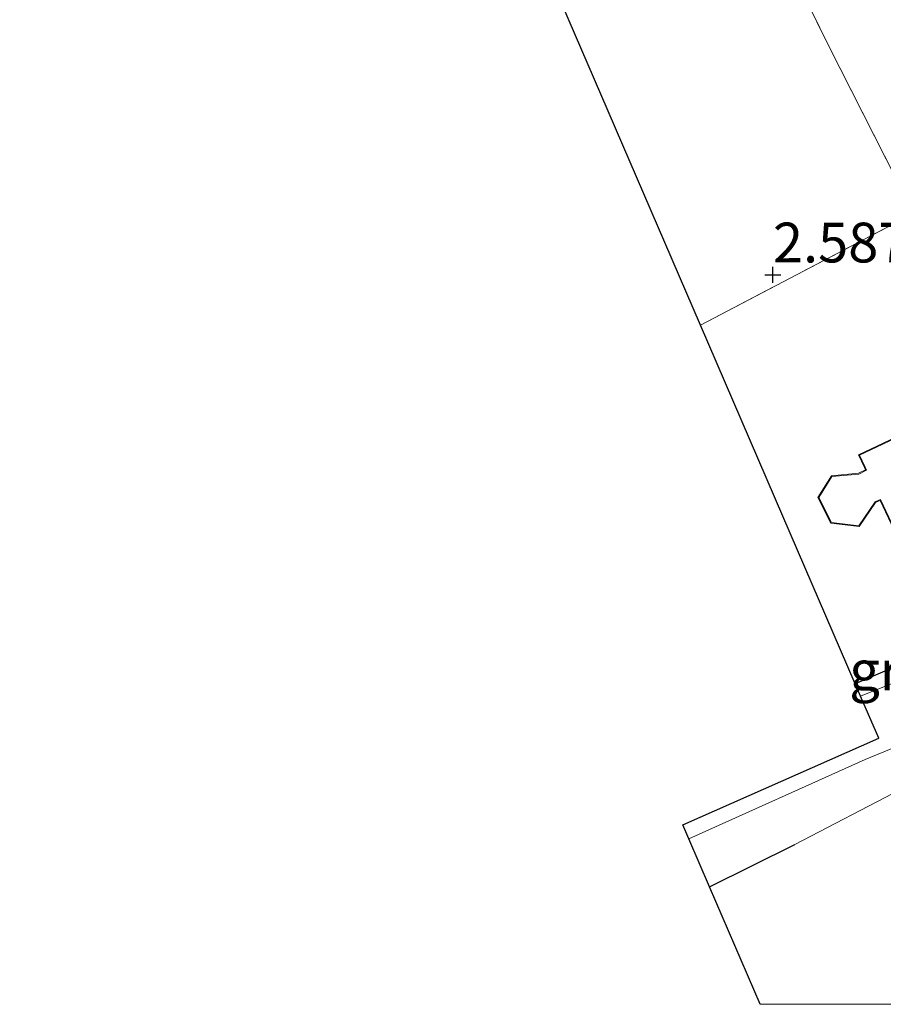
# Model space of a CAD drawing. Units: metres. Extents: x 199995 to 210008, y 499999 to 506253.
# Drawn here: x 200548 to 200602, y 500000 to 500062 of the extents above; entities that cross this region are included whole.
import ezdxf
from ezdxf.enums import TextEntityAlignment as Align

# ---------------------------------------------------------------- set-up
doc = ezdxf.new("R2010")
doc.units = ezdxf.units.M
doc.linetypes.add('IE-TERREINAFSCHEIDING', pattern=[10, 8, -2])
doc.layers.get('0').update_dxf_attribs({"lineweight": 25})
for name, color, linetype in [('B-ME-GW-HOOGTEPUNT-S-B1', 10, 'Continuous'), ('B-ME-IE-TERREINAFSCHEIDING-HAAGRASTER-L-B1', 10, 'Continuous'), ('B-ME-KG-KADASTRAAL-OPNAMEDTMGRENS-L-B1', 10, 'Continuous')]:
    doc.layers.add(name, color=color, linetype=linetype)
for name, color, linetype, lineweight in [('B-ME-IE-GRASLAND-GV-B6', 93, 'Continuous', 18), ('B-ME-IE-GRONDWERKLIJN-GROND_INGERICHT-GV-B6', 253, 'Continuous', 18), ('B-ME-IE-TERREINAFSCHEIDING-DOORGANG-L-B1', 8, 'IE-TERREINAFSCHEIDING-KUNSTMATIG-OPEN', 18), ('B-ME-IE-TERREINAFSCHEIDING-RASTERHEKWERK-L-B1', 8, 'IE-TERREINAFSCHEIDING', 18), ('B-ME-KG-KADASTRAAL-DAKRAND-L-B1', 13, 'Continuous', 18), ('B-ME-OG-BEBOUWING-GV-B6', 173, 'Continuous', 18), ('B-ME-VH-VERH_SOORT-BITUMEN-GV-B6', 8, 'IE-TERREINAFSCHEIDING-NATUURLIJK-HOUTWAL', 18), ('B-ME-VH-VERH_SOORT-KLINKERS-GV-B6', 8, 'IE-TERREINAFSCHEIDING-NATUURLIJK-HOUTWAL', 18)]:
    doc.layers.add(name, color=color, linetype=linetype, lineweight=lineweight)
doc.styles.add('NLCS-ISO', font='NLCS-ISO.TTF')
doc.linetypes.add('IE-TERREINAFSCHEIDING-KUNSTMATIG-OPEN', pattern='A,7,-1.5,[67,NLCS.SHX,S=0.75,R=0,X=0,Y=0],-1.5', length=10)
doc.linetypes.add('IE-TERREINAFSCHEIDING-NATUURLIJK-HOUTWAL', pattern='A,7,-1.5,[67,NLCS.SHX,S=0.75,R=45,X=0,Y=0],-1.5,7,-1.5,[70,NLCS.SHX,S=0.75,R=0,X=0,Y=0],-1.5', length=20)

# ---------------------------------------------------------------- blocks, each defined once
blk = doc.blocks.new('hoogtepunt')
for p, q in [((-0.5, 0), (0.5, 0)), ((0, 0.5), (0, -0.5))]:
    blk.add_line(p, q)

msp = doc.modelspace()

# ---------------------------------------------------------------- linework, layer by layer
at = {"layer": 'B-ME-IE-GRASLAND-GV-B6'}
msp.add_polyline3d([(200600.511, 500019.377, 2.804), (200600.182, 500020.141, 2.833), (200605.913, 500022.604, 2.853), (200606.157, 500022.187, 2.858), (200606.189, 500021.647, 2.804), (200600.511, 500019.377, 2.804)], dxfattribs=at)
at = {"layer": 'B-ME-IE-GRONDWERKLIJN-GROND_INGERICHT-GV-B6'}
for points in [[(200592.55, 500072.421, 2.787), (200598.503, 500060.263, 2.753), (200602.74, 500051.924, 2.669), (200603.894, 500049.732, 2.618), (200590.456, 500042.683, 2.587), (200583.329, 500059.203, 2.669), (200573.423, 500082.166, 2.704)], [(200602.74, 500051.924, 2.669), (200598.503, 500060.263, 2.753), (200592.55, 500072.421, 2.787)], [(200605.913, 500022.604, 2.853), (200600.182, 500020.141, 2.833), (200595.636, 500030.678, 2.767), (200590.456, 500042.683, 2.587), (200603.894, 500049.732, 2.618)], [(200611.246, 500039.663, 2.817), (200600.385, 500034.537, 2.817), (200600.763, 500033.746, 2.817), (200600.831, 500033.595, 2.817), (200600.389, 500033.379, 2.817), (200598.686, 500033.216, 2.817), (200597.835, 500031.862, 2.817), (200598.654, 500030.242, 2.817), (200600.422, 500030.029, 2.817), (200601.463, 500031.538, 2.817), (200601.689, 500031.639, 2.817), (200601.742, 500031.667, 2.817), (200605.35, 500024.025, 2.817)], [(200610.044, 500000, 2.872), (200594.203, 500000, 2.808), (200591.019, 500007.377, 2.723), (200596.377, 500010.047, 2.796), (200603.071, 500013.519, 2.829)], [(200610.044, 500000, 2.872), (200594.203, 500000, 2.808), (200591.019, 500007.377, 2.723), (200596.377, 500010.047, 2.796), (200603.071, 500013.519, 2.829)]]:
    msp.add_polyline3d(points, dxfattribs=at)
at = {"layer": 'B-ME-IE-TERREINAFSCHEIDING-DOORGANG-L-B1'}
msp.add_line((200603.071, 500013.519, 2.829), (200596.377, 500010.047, 2.796), dxfattribs=at)
at = {"layer": 'B-ME-IE-TERREINAFSCHEIDING-HAAGRASTER-L-B1'}
msp.add_line((200591.019, 500007.377, 2.723), (200596.377, 500010.047, 2.796), dxfattribs=at)
msp.add_polyline3d([(200605.35, 500024.025, 2.817), (200605.913, 500022.604, 2.853), (200600.182, 500020.141, 2.833)], dxfattribs=at)
at = {"layer": 'B-ME-IE-TERREINAFSCHEIDING-RASTERHEKWERK-L-B1'}
msp.add_polyline3d([(200609.731, 500097.362, 2.145), (200610.269, 500095.914, 1.763), (200613.881, 500087.86, 1.769), (200616.201, 500082.57, 1.656), (200602.047, 500076.685, 2.157), (200592.55, 500072.421, 2.787), (200598.503, 500060.263, 2.753), (200602.74, 500051.924, 2.669), (200603.894, 500049.732, 2.618), (200590.456, 500042.683, 2.587)], dxfattribs=at)
at = {"layer": 'B-ME-KG-KADASTRAAL-DAKRAND-L-B1'}
msp.add_polyline3d([(200622.667, 500032.257, 4.733), (200605.374, 500024.091, 4.738), (200601.769, 500031.728, 4.782), (200601.671, 500031.686, 5.122), (200601.43, 500031.578, 5.117), (200600.398, 500030.083, 5.079), (200598.686, 500030.288, 5.111), (200597.893, 500031.859, 5.139), (200598.716, 500033.169, 5.166), (200600.403, 500033.331, 5.133), (200600.896, 500033.572, 5.139), (200600.809, 500033.766, 4.881), (200600.451, 500034.513, 4.87), (200611.308, 500039.637, 7.093), (200611.232, 500039.808, 5.117), (200610.509, 500041.344, 5.117), (200614.07, 500043.031, 5.117), (200615.074, 500040.904, 5.117), (200615.234, 500040.976, 7.175), (200617.953, 500042.256, 4.897), (200622.667, 500032.257, 4.733)], dxfattribs=at)
at = {"layer": 'B-ME-KG-KADASTRAAL-OPNAMEDTMGRENS-L-B1'}
msp.add_polyline3d([(200594.203, 500000, 2.808), (200591.019, 500007.377, 2.723), (200589.717, 500010.395, 2.737), (200589.336, 500011.278, 2.75), (200601.657, 500016.721, 2.825), (200600.511, 500019.377, 2.804), (200600.182, 500020.141, 2.833), (200595.636, 500030.678, 2.767), (200590.456, 500042.683, 2.587), (200583.329, 500059.203, 2.669), (200573.423, 500082.166, 2.704), (200564.638, 500102.528, 2.547), (200562.537, 500107.398, 2.201), (200554.265, 500126.571, 2.01), (200553.696, 500127.892, 1.852), (200553.273, 500128.872, 1.439), (200552.88, 500129.783, 1.836), (200552.3, 500131.126, 1.941), (200549.317, 500138.041, 2.107), (200546.736, 500144.023, 1.935)], dxfattribs=at)
msp.add_polyline3d([(200594.203, 500000, 2.808), (200591.019, 500007.377, 2.723), (200589.717, 500010.395, 2.737), (200589.336, 500011.278, 2.75), (200601.657, 500016.721, 2.825), (200600.511, 500019.377, 2.804), (200600.182, 500020.141, 2.833), (200595.636, 500030.678, 2.767), (200590.456, 500042.683, 2.587), (200583.329, 500059.203, 2.669), (200573.423, 500082.166, 2.704), (200564.638, 500102.528, 2.547), (200562.537, 500107.398, 2.201), (200554.265, 500126.571, 2.01), (200553.696, 500127.892, 1.852), (200553.273, 500128.872, 1.439), (200552.88, 500129.783, 1.836), (200552.3, 500131.126, 1.941), (200549.317, 500138.041, 2.107), (200546.736, 500144.023, 1.935)], dxfattribs=at)
at = {"layer": 'B-ME-OG-BEBOUWING-GV-B6'}
msp.add_polyline3d([(200622.733, 500032.233, 2.817), (200605.35, 500024.025, 2.817), (200601.742, 500031.667, 2.817), (200601.689, 500031.639, 2.817), (200601.463, 500031.538, 2.817), (200600.422, 500030.029, 2.817), (200598.654, 500030.242, 2.817), (200597.835, 500031.862, 2.817), (200598.686, 500033.216, 2.817), (200600.389, 500033.379, 2.817), (200600.831, 500033.595, 2.817), (200600.763, 500033.746, 2.817), (200600.385, 500034.537, 2.817), (200611.246, 500039.663, 2.817), (200611.186, 500039.789, 2.817), (200610.443, 500041.368, 2.817), (200614.094, 500043.097, 2.817), (200615.09, 500040.987, 2.817), (200615.206, 500041.018, 2.817), (200617.977, 500042.322, 2.817), (200622.733, 500032.233, 2.817)], dxfattribs=at)
at = {"layer": 'B-ME-VH-VERH_SOORT-BITUMEN-GV-B6'}
for points in [[(200600.511, 500019.377, 2.804), (200606.189, 500021.647, 2.804)], [(200609.637, 500019.016, 2.824), (200600.811, 500015.392, 2.787), (200589.717, 500010.395, 2.737), (200589.336, 500011.278, 2.75), (200601.657, 500016.721, 2.825), (200600.511, 500019.377, 2.804)]]:
    msp.add_polyline3d(points, dxfattribs=at)
at = {"layer": 'B-ME-VH-VERH_SOORT-KLINKERS-GV-B6'}
msp.add_polyline3d([(200627.703, 500023.91, 2.753), (200627.464, 500024.478, 2.753), (200613.931, 500018.892, 2.753), (200614.121, 500018.38, 2.753), (200610.914, 500017.017, 2.796), (200603.071, 500013.519, 2.829), (200596.377, 500010.047, 2.796), (200591.019, 500007.377, 2.723), (200589.717, 500010.395, 2.737), (200600.811, 500015.392, 2.787), (200609.637, 500019.016, 2.824), (200619.596, 500023.305, 2.781), (200626.469, 500026.249, 2.739), (200627.953, 500027.129, 2.72), (200628.441, 500025.959, 2.702), (200629.039, 500024.499, 2.753), (200627.703, 500023.91, 2.753)], dxfattribs=at)

# ---------------------------------------------------------------- block references
at = {"layer": 'B-ME-GW-HOOGTEPUNT-S-B1', "rotation": 90}
msp.add_blockref('hoogtepunt', (200595.006, 500045.848, 2.587), dxfattribs=at)
msp.add_blockref('hoogtepunt', (200595.006, 500045.848, 2.587), dxfattribs=at)

# ---------------------------------------------------------------- texts
at = {"layer": 'B-ME-GW-HOOGTEPUNT-S-B1', "ltscale": 0.2, "style": 'NLCS-ISO'}
msp.add_text('2.587', height=2.5, dxfattribs=at).set_placement((200595.006, 500045.848, 2.587), align=Align.BOTTOM_LEFT)
msp.add_text('2.587', height=2.5, dxfattribs=at).set_placement((200595.006, 500045.848, 2.587), align=Align.BOTTOM_LEFT)
at = {"layer": 'B-ME-IE-GRASLAND-GV-B6', "ltscale": 0.2, "style": 'NLCS-ISO'}
msp.add_text('gras', height=2.5, dxfattribs=at).set_placement((200603.185, 500020.99), align=Align.MIDDLE_CENTER)

doc.saveas('drawing.dxf')
